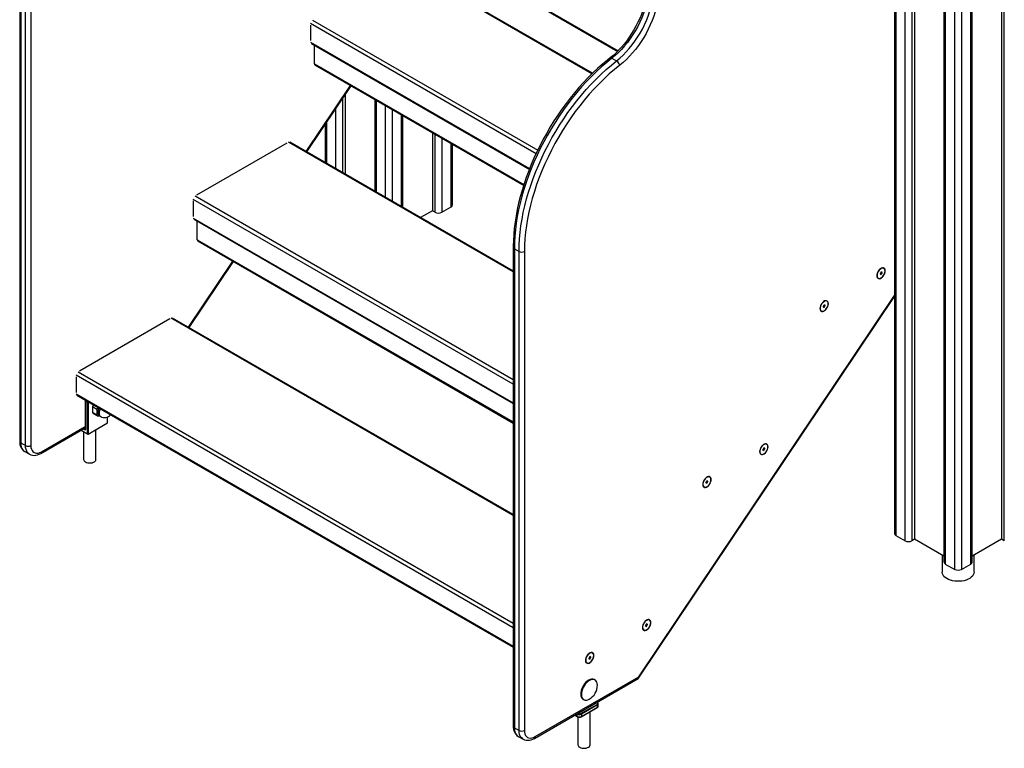
# Model space of a CAD drawing. Units: millimetres. Extents: x 21790 to 42414, y 17598 to 32860.
# Drawn here: x 40743 to 41783, y 20562 to 21332 of the extents above; entities that cross this region are included whole.
import ezdxf

# ---------------------------------------------------------------- set-up
doc = ezdxf.new("R2010")
doc.units = ezdxf.units.MM
doc.layers.add('AXONOMETRIC', color=7, linetype='Continuous')
doc.layers.add('TIPTAP_DIM', color=9, linetype='Continuous')

# ---------------------------------------------------------------- blocks, each defined once
blk = doc.blocks.new('LM222-1_axonometric')
at = {"layer": 'AXONOMETRIC'}
for p, q in [((2689.3, 1048.2), (2689.3, -165.1)), ((2690.8, 1047.4), (2690.8, -167.1)), ((2700.7, -172.9), (2700.7, 1041.7)), ((2707.8, 1037.6), (2707.8, -172.9)), ((2710.6, 1036), (2710.6, -171.2)), ((2802.5, 1036), (2802.5, -171.2)), ((2805.4, -172.9), (2805.4, 1037.6)), ((2741.7, 1018), (2741.7, -195.3)), ((2743.1, 1017.2), (2743.1, -197.4)), ((2753, -203.1), (2753, 1011.5)), ((2760.1, 1011.5), (2760.1, -203.1)), ((2770, -197.4), (2770, 1017.2)), ((2771.5, -195.3), (2771.5, 1018)), ((2184.9, 467.5), (2397.6, 344.6)), ((2184.9, 466.4), (2397, 344)), ((1765.8, 438), (1765.8, -67.8)), ((1766.9, 436.4), (1766.9, -69.4)), ((1771.9, -72.3), (1771.9, 433.5)), ((1777.5, 433.5), (1777.5, -72.3)), ((2370, 320.2), (2173.2, 433.8)), ((2370.6, 320.8), (2174.7, 433.9)), ((2074.9, 377), (2312.8, 239.7)), ((2311, 235.9), (2072.8, 373.4)), ((2072.8, 371.7), (2072.8, 355.4)), ((2072.8, 353.8), (2304.2, 220.2)), ((2073.4, 352.4), (2303.9, 219.3)), ((2077, 330.9), (2077, 350.3)), ((2391.1, 336.8), (2396, 333.9)), ((2077, 330.9), (2298.1, 203.3)), ((2077.7, 329.5), (2297.9, 202.4)), ((2068.4, 238.1), (2115.1, 307.9)), ((2069, 237.8), (2115.8, 307.5)), ((2106.7, 294.1), (2106.7, 216)), ((2109.6, 298.3), (2109.6, 214.3)), ((2140.6, 293.2), (2140.6, 196.4)), ((2142.1, 292.3), (2142.1, 195.6)), ((2099.7, 220.1), (2099.7, 283.5)), ((2152, 189.8), (2152, 286.6)), ((2159.1, 282.5), (2159.1, 185.8)), ((2169, 180.1), (2169, 276.8)), ((2170.4, 179.2), (2170.4, 276)), ((2088.3, 266.6), (2088.3, 226.6)), ((2089.8, 268.7), (2089.8, 225.8)), ((2201.5, 258), (2201.5, 175.7)), ((2204.3, 174.1), (2204.3, 256.4)), ((2211.4, 252.3), (2211.4, 174.1)), ((2048, 247.2), (1952.6, 192.1)), ((2286.9, 111), (2049.5, 248)), ((2286.9, 112), (2051, 248.2)), ((2221.3, 179.8), (2221.3, 246.6)), ((2222.7, 181.9), (2222.7, 245.8)), ((2286.9, -7.4), (1949, 187.6)), ((1951.2, 191.3), (2286.9, -2.5)), ((1949, 186), (1949, 169.6)), ((2211.4, 174.1), (2221.3, 179.8)), ((1949, 168), (2286.9, -27)), ((1949.7, 166.6), (2286.9, -28)), ((2201.5, 175.7), (2189, 168.5)), ((2204.3, 174.1), (2201.5, 175.7)), ((1953.3, 145.1), (1953.3, 164.5)), ((1953.3, 145.1), (2286.9, -47.4)), ((1953.9, 143.8), (2286.9, -48.5)), ((2286.9, 137.2), (2286.9, -368.6)), ((2288.1, 135.6), (2293, 132.7)), ((2288.1, 135.6), (2288.1, -370.2)), ((2293, -373.1), (2293, 132.7)), ((2298.7, 132.7), (2298.7, -373.1)), ((1944.1, 52.7), (1990.9, 122.4)), ((1944.7, 52.3), (1991.5, 122.1)), ((2676.1, 115), (2675.1, 114.6)), ((2670.9, 107.3), (2671.1, 106.2)), ((2674.9, 109.9), (2674.2, 109.5)), ((2674.2, 109.5), (2674.2, 108.6)), ((2674.2, 108.6), (2674.9, 109)), ((2674.5, 109.6), (2674.9, 109)), ((2675.6, 111.1), (2674.9, 110.7)), ((2674.9, 110.7), (2674.9, 109.9)), ((2674.9, 110.4), (2675.6, 110.3)), ((2674.9, 109.9), (2675.6, 109.5)), ((2674.9, 109), (2674.9, 108.2)), ((2674.9, 109), (2675.6, 108.6)), ((2674.9, 108.2), (2675.6, 108.6)), ((2675.6, 110.3), (2675.6, 111.1)), ((2676.3, 110.7), (2675.6, 110.3)), ((2675.6, 110.3), (2676.3, 109.9)), ((2675.6, 109.5), (2676.3, 109.9)), ((2675.6, 108.6), (2675.6, 109.5)), ((2676.3, 109.9), (2676.3, 110.7)), ((2419.5, -316.4), (2689.3, 86.3)), ((2420, -317), (2689.3, 85)), ((2614.8, 75.2), (2614.1, 74.8)), ((2614.1, 74.8), (2614.1, 73.9)), ((2614.1, 73.9), (2614.8, 74.3)), ((2614.3, 74.9), (2614.8, 74.3)), ((2615.5, 76.4), (2614.8, 76)), ((2614.8, 76), (2614.8, 75.2)), ((2614.8, 75.7), (2615.5, 75.6)), ((2614.8, 75.2), (2615.5, 74.8)), ((2614.8, 74.3), (2614.8, 73.5)), ((2614.8, 74.3), (2615.5, 73.9)), ((2614.8, 73.5), (2615.5, 73.9)), ((2616, 80.3), (2615, 79.9)), ((2615.5, 75.6), (2615.5, 76.4)), ((2616.2, 76), (2615.5, 75.6)), ((2615.5, 75.6), (2616.2, 75.2)), ((2615.5, 74.8), (2616.2, 75.2)), ((2615.5, 73.9), (2615.5, 74.8)), ((2616.2, 75.2), (2616.2, 76)), ((2286.9, -145.2), (1927.2, 62.4)), ((2610.8, 72.6), (2611, 71.5)), ((1924.3, 61.5), (1828.8, 6.3)), ((2286.9, -146.2), (1925.7, 62.3)), ((2286.9, -264.6), (1825.3, 1.9)), ((1825.3, 0.2), (1825.3, -16.1)), ((1827.4, 5.5), (2286.9, -259.7)), ((1825.3, -17.7), (2286.9, -284.2)), ((1825.9, -19.1), (2286.9, -285.2)), ((1835, -25.3), (1835, -55.1)), ((1837.3, -26.7), (1835.2, -25.5)), ((1835.2, -25.5), (1835.2, -55.3)), ((1837.3, -59.8), (1837.3, -26.7)), ((1838, -26.7), (1838, -60.2)), ((1848.2, -32), (1843.6, -29.3)), ((1847.4, -34.2), (1842.7, -31.5)), ((1847.4, -40), (1842.7, -37.3)), ((1843.3, -38.4), (1847.8, -41)), ((1849.9, -40.8), (1851.3, -41.6)), ((1838, -60.2), (1858.5, -48.4)), ((1858.5, -48.4), (1858.5, -42)), ((1858.6, -48.1), (1858.6, -42)), ((1788, -80.6), (1835, -53.5)), ((1788.9, -78.8), (1835, -52.1)), ((1830.5, -56.1), (1837.6, -60.2)), ((1830.7, -56), (1837.3, -59.8)), ((1834.5, -55.7), (1832.8, -54.8)), ((1833.3, -57.7), (1833.3, -87)), ((1833.5, -54.4), (1834.8, -55.1)), ((1834.8, -55.1), (1835, -55)), ((1846.3, -87), (1846.3, -55.4)), ((1766.9, -69.4), (1771.9, -72.3)), ((2552.4, -70.8), (2551.3, -71.1)), ((1771.1, -78.6), (1776, -81.4)), ((2547.1, -78.4), (2547.4, -79.5)), ((2551.1, -75.9), (2550.4, -76.3)), ((2550.4, -76.3), (2550.4, -77.1)), ((2550.4, -77.1), (2551.1, -76.7)), ((2550.7, -76.1), (2551.1, -76.7)), ((2551.9, -74.7), (2551.1, -75.1)), ((2551.1, -75.1), (2551.1, -75.9)), ((2551.1, -75.4), (2551.9, -75.5)), ((2551.1, -75.9), (2551.9, -76.3)), ((2551.1, -76.7), (2551.1, -77.5)), ((2551.1, -76.7), (2551.9, -77.1)), ((2551.1, -77.5), (2551.9, -77.1)), ((2551.9, -75.5), (2551.9, -74.7)), ((2552.6, -75.1), (2551.9, -75.5)), ((2551.9, -75.5), (2552.6, -75.9)), ((2551.9, -76.3), (2552.6, -75.9)), ((2551.9, -77.1), (2551.9, -76.3)), ((2552.6, -75.9), (2552.6, -75.1)), ((2487, -113.1), (2487.2, -114.2)), ((2491, -110.6), (2490.3, -111)), ((2490.3, -111), (2490.3, -111.8)), ((2490.3, -111.8), (2491, -111.4)), ((2490.6, -110.8), (2491, -111.4)), ((2491.8, -109.4), (2491, -109.8)), ((2491, -109.8), (2491, -110.6)), ((2491, -110.1), (2491.8, -110.2)), ((2491, -110.6), (2491.8, -111)), ((2491, -111.4), (2491, -112.2)), ((2491, -111.4), (2491.8, -111.8)), ((2491, -112.2), (2491.8, -111.8)), ((2492.3, -105.5), (2491.2, -105.8)), ((2491.8, -110.2), (2491.8, -109.4)), ((2492.5, -109.8), (2491.8, -110.2)), ((2491.8, -110.2), (2492.5, -110.6)), ((2491.8, -111), (2492.5, -110.6)), ((2491.8, -111.8), (2491.8, -111)), ((2492.5, -110.6), (2492.5, -109.8)), ((2690.8, -167.1), (2700.7, -172.9)), ((2710.6, -171.2), (2707.8, -172.9)), ((2741.7, -189.2), (2710.6, -171.2)), ((2802.5, -171.2), (2771.5, -189.2)), ((2805.4, -172.9), (2802.5, -171.2)), ((2739.7, -188), (2739.7, -205.9)), ((2743.1, -197.4), (2753, -203.1)), ((2760.1, -203.1), (2770, -197.4)), ((2773.4, -205.9), (2773.4, -188)), ((2428.6, -256.5), (2427.6, -256.9)), ((2423.4, -264.2), (2423.6, -265.3)), ((2427.4, -261.6), (2426.7, -262)), ((2426.7, -262), (2426.7, -262.9)), ((2426.7, -262.9), (2427.4, -262.5)), ((2427, -261.9), (2427.4, -262.5)), ((2428.1, -260.4), (2427.4, -260.8)), ((2427.4, -260.8), (2427.4, -261.6)), ((2427.4, -261.1), (2428.1, -261.2)), ((2427.4, -261.6), (2428.1, -262)), ((2427.4, -262.5), (2427.4, -263.3)), ((2427.4, -262.5), (2428.1, -262.9)), ((2427.4, -263.3), (2428.1, -262.9)), ((2428.1, -261.2), (2428.1, -260.4)), ((2428.8, -260.8), (2428.1, -261.2)), ((2428.1, -261.2), (2428.8, -261.6)), ((2428.1, -262), (2428.8, -261.6)), ((2428.1, -262.9), (2428.1, -262)), ((2428.8, -261.6), (2428.8, -260.8)), ((2363.3, -298.9), (2363.5, -300)), ((2367.3, -296.3), (2366.6, -296.7)), ((2366.6, -296.7), (2366.6, -297.6)), ((2366.6, -297.6), (2367.3, -297.2)), ((2366.9, -296.6), (2367.3, -297.2)), ((2368, -295.1), (2367.3, -295.5)), ((2367.3, -295.5), (2367.3, -296.3)), ((2367.3, -295.8), (2368, -295.9)), ((2367.3, -296.3), (2368, -296.7)), ((2367.3, -297.2), (2367.3, -298)), ((2367.3, -297.2), (2368, -297.6)), ((2367.3, -298), (2368, -297.6)), ((2368.5, -291.2), (2367.5, -291.6)), ((2368, -295.9), (2368, -295.1)), ((2368.7, -295.5), (2368, -295.9)), ((2368, -295.9), (2368.7, -296.3)), ((2368, -296.7), (2368.7, -296.3)), ((2368, -297.6), (2368, -296.7)), ((2368.7, -296.3), (2368.7, -295.5)), ((2309.2, -381.5), (2418.7, -318.2)), ((2310, -379.6), (2419.5, -316.4)), ((2373.3, -319.9), (2372.6, -319.4)), ((2360.6, -340.2), (2361.3, -340.6)), ((2358.4, -355.4), (2375.4, -345.6)), ((2358.7, -358.6), (2375.6, -348.8)), ((2375.7, -346.2), (2358.8, -356)), ((2358.8, -358.4), (2375.7, -348.6)), ((2368.1, -388.2), (2368.1, -353.2)), ((2375.4, -343.5), (2375.2, -343.4)), ((2375.6, -343.5), (2375.3, -343.3)), ((2375.7, -348.6), (2375.7, -346.2)), ((2376.6, -347.4), (2376.6, -344.9)), ((2351.7, -356.9), (2354.6, -358.6)), ((2351.8, -356.8), (2354.5, -358.4)), ((2354.5, -356), (2353.9, -355.6)), ((2354.5, -358.4), (2354.5, -356)), ((2354.6, -355.2), (2354.9, -355.4)), ((2355.1, -358.9), (2355.1, -388.2)), ((2358.8, -356), (2358.8, -358.4)), ((2288.1, -370.2), (2293, -373.1)), ((2292.2, -379.4), (2297.2, -382.3))]:
    blk.add_line(p, q, dxfattribs=at)
at = {"layer": 'AXONOMETRIC', "flags": 128}
for points in [[(2428.3, 420.1), (2428.4, 418.4), (2428.6, 414.8), (2428.5, 411.2), (2428.3, 407.4), (2427.8, 403.5), (2427.1, 399.5), (2426.2, 395.4), (2425.1, 391.3), (2423.7, 387.1), (2422.2, 383), (2420.5, 378.8), (2418.6, 374.7), (2416.5, 370.6), (2414.3, 366.6), (2411.9, 362.7), (2409.4, 358.9), (2406.7, 355.2), (2404, 351.7), (2401.1, 348.4), (2398.2, 345.2), (2395.1, 342.2), (2392, 339.4), (2389.1, 337)], [(2429.4, 418.6), (2429.7, 414.7), (2429.7, 410.6), (2429.5, 406.3), (2429, 402), (2428.2, 397.5), (2427.1, 393), (2425.8, 388.5), (2424.3, 383.9), (2422.5, 379.3), (2420.5, 374.8), (2418.3, 370.3), (2415.9, 365.9), (2413.3, 361.7), (2410.5, 357.5), (2407.5, 353.5), (2404.4, 349.7), (2401.2, 346.1), (2397.9, 342.8), (2394.5, 339.7), (2391.1, 336.8)], [(2440, 416.1), (2440.3, 412.1), (2440.4, 408), (2440.1, 403.8), (2439.7, 399.4), (2438.9, 394.9), (2437.9, 390.4), (2436.7, 385.8), (2435.2, 381.2), (2433.5, 376.5), (2431.6, 371.9), (2429.5, 367.4), (2427.1, 362.9), (2424.6, 358.5), (2421.9, 354.3), (2419, 350.1), (2416, 346.1), (2412.9, 342.4), (2409.6, 338.8), (2406.3, 335.4), (2402.8, 332.2), (2399.3, 329.4)], [(2396, 333.9), (2399.5, 336.8), (2402.9, 339.9), (2406.2, 343.3), (2409.4, 346.9), (2412.5, 350.7), (2415.4, 354.7), (2418.2, 358.8), (2420.8, 363.1), (2423.3, 367.5), (2425.5, 371.9), (2427.5, 376.5), (2429.3, 381), (2430.8, 385.6), (2432.1, 390.2), (2433.1, 394.7), (2433.9, 399.1), (2434.4, 403.5), (2434.7, 407.7), (2434.7, 411.8), (2434.4, 415.7)], [(2389.1, 337), (2386.3, 334.8), (2381.2, 330.5), (2376, 326), (2371, 321.2), (2366, 316.3), (2361.1, 311.1), (2356.3, 305.8), (2351.6, 300.3), (2347, 294.6), (2342.6, 288.8), (2338.2, 282.8), (2334, 276.7), (2329.9, 270.5), (2326, 264.2), (2322.2, 257.7), (2318.6, 251.2), (2315.2, 244.6), (2311.9, 238), (2308.8, 231.2), (2305.9, 224.5), (2303.2, 217.7), (2300.7, 210.9), (2298.4, 204), (2296.2, 197.2), (2294.3, 190.4), (2292.6, 183.6), (2291.2, 176.9), (2289.9, 170.2), (2288.8, 163.6), (2288, 157.1), (2287.4, 150.7), (2287, 144.3), (2286.9, 138.4), (2286.9, 137.2)], [(2391.1, 336.8), (2385.6, 332.3), (2380.1, 327.6), (2374.7, 322.7), (2369.4, 317.5), (2364.2, 312.1), (2359.1, 306.5), (2354.1, 300.7), (2349.2, 294.7), (2344.4, 288.5), (2339.8, 282.2), (2335.3, 275.7), (2331, 269), (2326.8, 262.3), (2322.9, 255.4), (2319.1, 248.4), (2315.4, 241.4), (2312, 234.3), (2308.8, 227.1), (2305.8, 219.9), (2303.1, 212.6), (2300.5, 205.4), (2298.2, 198.2), (2296.1, 190.9), (2294.2, 183.7), (2292.6, 176.6), (2291.2, 169.5), (2290.1, 162.5), (2289.2, 155.6), (2288.6, 148.8), (2288.2, 142.1), (2288.1, 135.6)], [(2293, 132.7), (2293.1, 139.3), (2293.5, 145.9), (2294.2, 152.7), (2295, 159.7), (2296.2, 166.7), (2297.5, 173.7), (2299.2, 180.9), (2301, 188.1), (2303.1, 195.3), (2305.4, 202.5), (2308, 209.8), (2310.8, 217), (2313.8, 224.2), (2317, 231.4), (2320.4, 238.5), (2324, 245.6), (2327.8, 252.5), (2331.8, 259.4), (2335.9, 266.2), (2340.3, 272.8), (2344.7, 279.3), (2349.4, 285.6), (2354.1, 291.8), (2359, 297.8), (2364, 303.6), (2369.1, 309.3), (2374.4, 314.7), (2379.7, 319.8), (2385.1, 324.8), (2390.5, 329.5), (2396, 333.9)], [(2391.1, 336.8), (2390.5, 337), (2390, 337.2), (2389.6, 337.2), (2389.2, 337.1), (2389.1, 337)], [(2399.3, 329.4), (2393.8, 324.9), (2388.3, 320.1), (2382.8, 315.1), (2377.5, 309.8), (2372.2, 304.3), (2367.1, 298.6), (2362.1, 292.7), (2357.1, 286.6), (2352.4, 280.3), (2347.7, 273.9), (2343.3, 267.3), (2339, 260.5), (2334.9, 253.6), (2330.9, 246.7), (2327.2, 239.6), (2323.6, 232.4), (2320.3, 225.2), (2317.2, 217.9), (2314.3, 210.6), (2311.6, 203.3), (2309.2, 196), (2307, 188.7), (2305.1, 181.4), (2303.4, 174.2), (2302, 167), (2300.8, 160), (2299.9, 153), (2299.2, 146.1), (2298.8, 139.3), (2298.7, 132.7)], [(2679.7, 112.2), (2679.6, 113.4), (2679.2, 114.3), (2678.6, 115), (2677.8, 115.4), (2676.8, 115.4), (2675.8, 115.1), (2674.7, 114.5), (2673.7, 113.6), (2672.7, 112.4), (2671.9, 111.1), (2671.3, 109.8), (2670.9, 108.4), (2670.8, 107.1), (2670.9, 105.9), (2671.3, 105), (2671.9, 104.3), (2672.7, 104), (2673.7, 103.9), (2674.7, 104.2), (2675.8, 104.9), (2676.8, 105.8), (2677.8, 106.9), (2678.6, 108.2), (2679.2, 109.5), (2679.6, 110.9), (2679.7, 112.2)], [(2679.5, 112.1), (2679.4, 113.2), (2679, 114.2), (2678.3, 114.8), (2677.5, 115.1), (2676.6, 115.1), (2675.5, 114.7), (2674.5, 114), (2673.4, 113), (2672.5, 111.9), (2671.8, 110.6), (2671.3, 109.2), (2671, 107.8), (2671, 106.6), (2671.3, 105.6), (2671.8, 104.8), (2672.5, 104.3), (2673.4, 104.2), (2674.5, 104.4), (2675.5, 104.9), (2676.6, 105.8), (2677.5, 106.8), (2678.3, 108.1), (2679, 109.4), (2679.4, 110.8), (2679.5, 112.1)], [(2619.6, 77.5), (2619.5, 78.7), (2619.1, 79.6), (2618.5, 80.3), (2617.7, 80.7), (2616.7, 80.7), (2615.7, 80.4), (2614.6, 79.8), (2613.6, 78.9), (2612.6, 77.7), (2611.8, 76.4), (2611.2, 75.1), (2610.8, 73.7), (2610.7, 72.4), (2610.8, 71.2), (2611.2, 70.3), (2611.8, 69.6), (2612.6, 69.3), (2613.6, 69.2), (2614.6, 69.5), (2615.7, 70.2), (2616.7, 71.1), (2617.7, 72.2), (2618.5, 73.5), (2619.1, 74.8), (2619.5, 76.2), (2619.6, 77.5)], [(2619.4, 77.4), (2619.3, 78.6), (2618.9, 79.5), (2618.2, 80.1), (2617.4, 80.4), (2616.5, 80.4), (2615.4, 80), (2614.3, 79.3), (2613.3, 78.4), (2612.4, 77.2), (2611.7, 75.9), (2611.2, 74.5), (2610.9, 73.1), (2610.9, 71.9), (2611.2, 70.9), (2611.7, 70.1), (2612.4, 69.6), (2613.3, 69.5), (2614.3, 69.7), (2615.4, 70.2), (2616.5, 71.1), (2617.4, 72.1), (2618.2, 73.4), (2618.9, 74.7), (2619.3, 76.1), (2619.4, 77.4)], [(1835.1, -24.4), (1835.1, -24.5), (1835, -25.3)], [(1835.3, -24.5), (1835.2, -25), (1835.2, -25.5)], [(1837.3, -26.7), (1837.3, -26.2), (1837.4, -25.8)], [(1838.1, -26.1), (1838, -26.3), (1838, -26.7)], [(1851.2, -41.5), (1849.8, -41.4), (1848.2, -41.2)], [(1849.4, -32.6), (1848.9, -33.7), (1848.5, -35.3), (1848.3, -36.8), (1848.3, -38.2), (1848.6, -39.3), (1849.2, -40.3), (1849.9, -40.8)], [(1835, -55.1), (1835, -55.2), (1835, -55.2)], [(1765.8, -67.8), (1765.8, -69), (1766.1, -71.1), (1766.7, -73.2), (1767.4, -74.8), (1768.4, -76.2), (1769.6, -77.5), (1771.1, -78.6), (1771.1, -78.6)], [(1766.9, -69.4), (1767.1, -71.6), (1767.5, -73.7), (1768.2, -75.4), (1769.2, -76.9), (1770.4, -78.1), (1771.1, -78.6)], [(1776, -81.4), (1775.3, -81), (1774.1, -79.8), (1773.2, -78.3), (1772.5, -76.5), (1772, -74.5), (1771.9, -72.3)], [(1777.5, -72.3), (1777.7, -74.2), (1778.1, -76), (1778.8, -77.5), (1779.7, -78.7), (1780.9, -79.6), (1782.2, -80.1), (1783.7, -80.3), (1785.4, -80.2), (1787.1, -79.7), (1788.9, -78.8)], [(2556, -73.5), (2555.8, -72.4), (2555.4, -71.4), (2554.8, -70.8), (2554, -70.4), (2553.1, -70.4), (2552, -70.7), (2551, -71.3), (2549.9, -72.2), (2549, -73.3), (2548.2, -74.6), (2547.6, -76), (2547.2, -77.4), (2547, -78.7), (2547.2, -79.8), (2547.6, -80.8), (2548.2, -81.4), (2549, -81.8), (2549.9, -81.8), (2551, -81.5), (2552, -80.9), (2553.1, -80), (2554, -78.9), (2554.8, -77.6), (2555.4, -76.2), (2555.8, -74.8), (2556, -73.5)], [(2555.7, -73.6), (2555.6, -72.5), (2555.2, -71.6), (2554.6, -71), (2553.8, -70.6), (2552.8, -70.7), (2551.8, -71), (2550.7, -71.7), (2549.7, -72.7), (2548.8, -73.9), (2548.1, -75.2), (2547.6, -76.6), (2547.3, -77.9), (2547.3, -79.1), (2547.6, -80.2), (2548.1, -81), (2548.8, -81.4), (2549.7, -81.6), (2550.7, -81.4), (2551.8, -80.8), (2552.8, -80), (2553.8, -78.9), (2554.6, -77.7), (2555.2, -76.3), (2555.6, -74.9), (2555.7, -73.6)], [(1776, -81.4), (1777.6, -82.1), (1779.2, -82.6), (1781, -82.7), (1782.8, -82.6), (1784.6, -82.1), (1786.5, -81.4), (1788, -80.6)], [(1835.2, -89.6), (1836.4, -90.2), (1837.7, -90.5), (1839.2, -90.7), (1840.7, -90.7), (1842.2, -90.5), (1843.5, -90), (1844.6, -89.5), (1845.5, -88.7), (1846, -87.9), (1846.3, -87.1), (1846.3, -87)], [(2495.9, -108.2), (2495.7, -107.1), (2495.3, -106.1), (2494.7, -105.5), (2493.9, -105.1), (2493, -105.1), (2491.9, -105.4), (2490.9, -106), (2489.8, -106.9), (2488.9, -108), (2488.1, -109.3), (2487.5, -110.7), (2487.1, -112.1), (2486.9, -113.4), (2487.1, -114.5), (2487.5, -115.5), (2488.1, -116.1), (2488.9, -116.5), (2489.8, -116.5), (2490.9, -116.2), (2491.9, -115.6), (2493, -114.7), (2493.9, -113.6), (2494.7, -112.3), (2495.3, -110.9), (2495.7, -109.5), (2495.9, -108.2)], [(2495.6, -108.3), (2495.5, -107.2), (2495.1, -106.3), (2494.5, -105.7), (2493.7, -105.3), (2492.7, -105.4), (2491.7, -105.7), (2490.6, -106.4), (2489.6, -107.4), (2488.7, -108.6), (2488, -109.9), (2487.5, -111.3), (2487.2, -112.6), (2487.2, -113.8), (2487.5, -114.9), (2488, -115.7), (2488.7, -116.1), (2489.6, -116.3), (2490.6, -116.1), (2491.7, -115.5), (2492.7, -114.7), (2493.7, -113.6), (2494.5, -112.4), (2495.1, -111), (2495.5, -109.6), (2495.6, -108.3)], [(2744.6, -212.8), (2743, -211.7), (2741.7, -210.5), (2740.7, -209.2), (2740.1, -207.9), (2739.7, -206.5), (2739.7, -205.9)], [(2773.4, -205.9), (2773.4, -206.1), (2773.2, -207.5), (2772.6, -208.9), (2771.7, -210.2), (2770.4, -211.4), (2768.9, -212.6), (2767.1, -213.5), (2765.1, -214.3), (2762.9, -215), (2760.5, -215.4), (2758.1, -215.6), (2755.6, -215.6), (2753.2, -215.5), (2750.8, -215.1), (2748.6, -214.5), (2746.5, -213.7), (2744.6, -212.8)], [(2432.2, -259.3), (2432.1, -258.1), (2431.7, -257.2), (2431.1, -256.5), (2430.3, -256.1), (2429.3, -256.1), (2428.3, -256.4), (2427.2, -257), (2426.2, -257.9), (2425.2, -259.1), (2424.4, -260.4), (2423.8, -261.7), (2423.4, -263.1), (2423.3, -264.4), (2423.4, -265.6), (2423.8, -266.5), (2424.4, -267.2), (2425.2, -267.5), (2426.2, -267.6), (2427.2, -267.3), (2428.3, -266.6), (2429.3, -265.7), (2430.3, -264.6), (2431.1, -263.3), (2431.7, -262), (2432.1, -260.6), (2432.2, -259.3)], [(2432, -259.4), (2431.9, -258.3), (2431.5, -257.3), (2430.9, -256.7), (2430, -256.4), (2429.1, -256.4), (2428, -256.8), (2427, -257.5), (2426, -258.5), (2425.1, -259.6), (2424.3, -260.9), (2423.8, -262.3), (2423.5, -263.7), (2423.5, -264.9), (2423.8, -265.9), (2424.3, -266.7), (2425.1, -267.2), (2426, -267.3), (2427, -267.1), (2428, -266.6), (2429.1, -265.7), (2430, -264.7), (2430.9, -263.4), (2431.5, -262.1), (2431.9, -260.7), (2432, -259.4)], [(2372.1, -294), (2372, -292.8), (2371.6, -291.9), (2371, -291.2), (2370.2, -290.8), (2369.2, -290.8), (2368.2, -291.1), (2367.1, -291.7), (2366.1, -292.6), (2365.1, -293.8), (2364.3, -295.1), (2363.7, -296.4), (2363.3, -297.8), (2363.2, -299.1), (2363.3, -300.3), (2363.7, -301.2), (2364.3, -301.9), (2365.1, -302.2), (2366.1, -302.3), (2367.1, -302), (2368.2, -301.3), (2369.2, -300.4), (2370.2, -299.3), (2371, -298), (2371.6, -296.7), (2372, -295.3), (2372.1, -294)], [(2371.9, -294.1), (2371.8, -293), (2371.4, -292), (2370.7, -291.4), (2369.9, -291.1), (2369, -291.1), (2367.9, -291.5), (2366.9, -292.2), (2365.8, -293.2), (2365, -294.3), (2364.2, -295.6), (2363.7, -297), (2363.4, -298.4), (2363.4, -299.6), (2363.7, -300.6), (2364.2, -301.4), (2365, -301.9), (2365.8, -302), (2366.9, -301.8), (2367.9, -301.3), (2369, -300.4), (2369.9, -299.4), (2370.7, -298.1), (2371.4, -296.8), (2371.8, -295.4), (2371.9, -294.1)], [(2366.6, -320), (2365.1, -321), (2363.7, -322.3), (2362.3, -323.8), (2361.1, -325.5), (2360.1, -327.3), (2359.2, -329.2), (2358.6, -331.1), (2358.2, -333), (2358.1, -334.7), (2358.2, -336.4), (2358.6, -337.8), (2359.2, -339), (2360.1, -339.9), (2360.6, -340.2)], [(2367.3, -320.4), (2365.8, -321.4), (2364.4, -322.7), (2363, -324.2), (2361.8, -325.9), (2360.8, -327.7), (2359.9, -329.6), (2359.3, -331.5), (2358.9, -333.4), (2358.8, -335.1), (2358.9, -336.8), (2359.3, -338.2), (2359.9, -339.4), (2360.8, -340.3), (2361.8, -340.9), (2363, -341.2), (2364.4, -341.1), (2365.8, -340.7), (2367.2, -340.1)], [(2375.7, -325.3), (2375.6, -323.7), (2375.2, -322.3), (2374.6, -321.1), (2373.8, -320.2), (2372.7, -319.6), (2371.5, -319.3), (2370.2, -319.4), (2368.7, -319.7), (2367.3, -320.4)], [(2420, -317), (2420, -317), (2420, -316.9), (2419.8, -316.7), (2419.5, -316.4)], [(2375.6, -348.8), (2375.6, -348.8), (2375.7, -348.8), (2375.7, -348.8), (2375.7, -348.7), (2375.7, -348.6)], [(2286.9, -368.6), (2286.9, -369.8), (2287.2, -372), (2287.8, -374), (2288.6, -375.6), (2289.5, -377.1), (2290.8, -378.4), (2292.2, -379.4), (2292.2, -379.4)], [(2288.1, -370.2), (2288.2, -372.5), (2288.6, -374.5), (2289.3, -376.3), (2290.3, -377.8), (2291.5, -378.9), (2292.2, -379.4)], [(2297.2, -382.3), (2296.5, -381.8), (2295.3, -380.6), (2294.3, -379.2), (2293.6, -377.4), (2293.2, -375.3), (2293, -373.1)], [(2298.7, -373.1), (2298.8, -375.1), (2299.2, -376.8), (2299.9, -378.3), (2300.8, -379.5), (2302, -380.4), (2303.3, -381), (2304.9, -381.2), (2306.5, -381), (2308.2, -380.5), (2310, -379.6)], [(2297.2, -382.3), (2298.7, -383), (2300.4, -383.4), (2302.1, -383.5), (2303.9, -383.4), (2305.7, -383), (2307.6, -382.3), (2309.2, -381.5)], [(2357, -390.9), (2358.2, -391.4), (2359.6, -391.8), (2361, -392), (2362.5, -391.9), (2364, -391.7), (2365.3, -391.3), (2366.5, -390.7), (2367.3, -390), (2367.9, -389.2), (2368.1, -388.3), (2368.1, -388.2)]]:
    blk.add_lwpolyline(points, dxfattribs=at)
at = {"layer": 'AXONOMETRIC'}
for centre, radius, start, end in [((2392.2, 327.6), 7.36, 13.4818, 58.5696), ((2078.4, 330.7), 1.36, 170.792, 237.901), ((2220.2, 182.1), 2.51, 294.3733, 354.3024), ((2207.8, 180.9), 7.68, 242.609, 297.391), ((1955.2, 145.2), 1.92, 181.2535, 227.4317), ((2289, 137.4), 2.09, 186.9059, 244.3983), ((2295.8, 138.2), 6.15, 242.6101, 297.3909), ((1835.3, -25.3), 0.24, 184.1006, 247.2183), ((1837.6, -26.1), 0.768, 242.6058, 297.3942), ((1851.1, -33.5), 8.56, 151.0576, 166.5303), ((1857.4, -34.4), 14.9, 168.8002, 191.1998), ((1844, -37.3), 1.27, 178.4073, 236.456), ((1849.8, -33.9), 2.39, 129.9778, 187.6102), ((1833, -37.1), 14.7, 348.6373, 11.3627), ((1848.3, -40.2), 0.951, 165.4188, 264.784), ((1853.6, -38.4), 3.96, 173.8146, 234.8744), ((1860.6, -38.3), 11, 154.0123, 178.488), ((1855.3, -34.7), 8, 240.0027, 321.4337), ((1835.2, -55.8), 0.768, 122.6024, 177.4001), ((1834.7, -55.4), 0.437, 230.799, 9.2073), ((1835, -54.9), 0.272, 235.6088, 281.5719), ((1835.3, -55.1), 0.252, 185.7613, 245.5835), ((1767.8, -67.6), 2.01, 185.6962, 245.6241), ((1774.7, -66.8), 6.15, 242.609, 297.392), ((1787, -79.1), 1.88, 303.3923, 7.9076), ((1836.4, -86.7), 3.17, 184.6999, 246.6217), ((2691.8, -164.9), 2.51, 185.6928, 245.6262), ((2704.2, -166), 7.69, 242.6111, 297.3881), ((2744.2, -195.1), 2.51, 185.6972, 245.6219), ((2769, -195.1), 2.51, 294.3741, 354.3025), ((2756.6, -196.2), 7.68, 242.6099, 297.3909), ((2370.1, -324.9), 6.03, 65.6517, 125.6588), ((2417.7, -316.7), 1.88, 303.4304, 7.8807), ((2416.7, -314.8), 4, 299.9973, 326.1778), ((2358.8, -325.4), 16.9, 299.5918, 0.4136), ((2375, -344.5), 1.09, 290.7784, 69.2122), ((2375.5, -343.7), 0.252, 65.7146, 125.6084), ((2375, -346.2), 0.769, 2.6223, 57.391), ((2374.9, -345), 1.71, 1.8787, 64.4662), ((2375.1, -347.4), 1.55, 291.8895, 0.4204), ((2375.1, -344.8), 1.52, 294.494, 352.9387), ((2375.1, -347.2), 1.51, 294.3743, 354.3134), ((2355.3, -356), 0.768, 122.6024, 177.4001), ((2356.7, -351.9), 4.61, 242.6119, 297.3881), ((2356.7, -354.3), 4.61, 242.6119, 297.3881), ((2354.8, -358.4), 0.252, 174.3994, 234.2656), ((2356.7, -354.9), 4.29, 241.9119, 298.0895), ((2356.7, -351.9), 3.84, 242.6128, 297.3904), ((2358, -356), 0.769, 2.6223, 57.391), ((2358.5, -358.4), 0.252, 305.6892, 5.5598), ((2288.9, -368.4), 2.01, 185.692, 245.6261), ((2295.8, -367.6), 6.15, 242.6101, 297.3909), ((2308, -379.8), 2, 305.556, 5.7438), ((2358.3, -388), 3.17, 184.7072, 246.6144)]:
    blk.add_arc(centre, radius, start, end, dxfattribs=at)
for centre, start_param, end_param in [((1858.1, -47.8), 3.141552, 3.92695), ((1837.6, -59.6), 1.570756, 3.141552)]:
    blk.add_ellipse(centre, major_axis=(-0.354, 0.612), ratio=0.577335, start_param=start_param, end_param=end_param, dxfattribs=at)

msp = doc.modelspace()

# ---------------------------------------------------------------- block references
at = {"layer": 'TIPTAP_DIM'}
msp.add_blockref('LM222-1_axonometric', (38977.6, 20954.2), dxfattribs=at)

doc.saveas('drawing.dxf')
